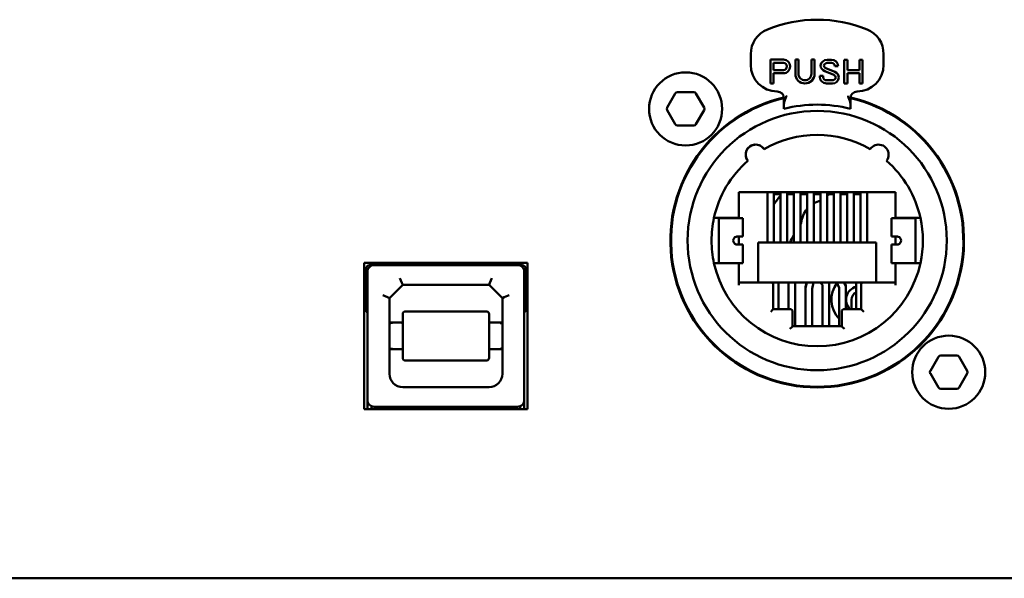
# Model space of a CAD drawing. Units: millimetres. Extents: x 0 to 2100, y 0 to 1485.
# Drawn here: x 1424 to 1498, y 1068 to 1110 of the extents above; entities that cross this region are included whole.
import ezdxf

# ---------------------------------------------------------------- set-up
doc = ezdxf.new("R2010")
doc.units = ezdxf.units.MM
doc.header["$LTSCALE"] = 5
doc.layers.add('Visible (ISO)', color=7, linetype='Continuous', lineweight=50)

msp = doc.modelspace()

# ---------------------------------------------------------------- linework, layer by layer
at = {"layer": 'Visible (ISO)'}
for p, q in [((1478.8, 1107.109), (1478.8, 1106.293)), ((1488.8, 1106.293), (1488.8, 1107.109)), ((1480.276, 1106.694), (1480.276, 1104.894)), ((1481.263, 1106.694), (1480.276, 1106.694)), ((1480.516, 1105.909), (1480.516, 1106.454)), ((1480.516, 1106.454), (1481.263, 1106.454)), ((1482.157, 1106.694), (1482.157, 1105.617)), ((1482.397, 1106.694), (1482.157, 1106.694)), ((1482.397, 1105.617), (1482.397, 1106.694)), ((1483.364, 1106.694), (1483.364, 1105.617)), ((1483.604, 1106.694), (1483.364, 1106.694)), ((1483.604, 1105.617), (1483.604, 1106.694)), ((1484.872, 1106.684), (1484.554, 1106.684)), ((1484.554, 1106.444), (1484.872, 1106.444)), ((1485.836, 1106.684), (1485.836, 1104.894)), ((1486.076, 1106.684), (1485.836, 1106.684)), ((1486.076, 1105.909), (1486.076, 1106.684)), ((1486.978, 1106.684), (1486.978, 1105.909)), ((1487.218, 1106.684), (1486.978, 1106.684)), ((1487.218, 1104.894), (1487.218, 1106.684)), ((1481.263, 1105.909), (1480.516, 1105.909)), ((1480.516, 1105.669), (1481.263, 1105.669)), ((1480.516, 1104.894), (1480.516, 1105.669)), ((1481.523, 1106.194), (1481.523, 1106.169)), ((1481.763, 1106.169), (1481.763, 1106.194)), ((1485.043, 1105.54), (1484.366, 1105.818)), ((1484.457, 1106.04), (1485.134, 1105.762)), ((1485.131, 1106.21), (1485.371, 1106.21)), ((1486.978, 1105.909), (1486.076, 1105.909)), ((1486.076, 1105.669), (1486.978, 1105.669)), ((1486.076, 1104.894), (1486.076, 1105.669)), ((1486.978, 1105.669), (1486.978, 1104.894)), ((1480.276, 1104.894), (1480.516, 1104.894)), ((1483.997, 1105.464), (1483.997, 1105.394)), ((1484.239, 1105.464), (1483.997, 1105.464)), ((1484.239, 1105.368), (1484.239, 1105.464)), ((1484.944, 1105.134), (1484.497, 1105.134)), ((1484.497, 1104.894), (1484.944, 1104.894)), ((1485.836, 1104.894), (1486.076, 1104.894)), ((1486.978, 1104.894), (1487.218, 1104.894)), ((1472.515, 1103.084), (1473.121, 1104.134)), ((1474.506, 1104.234), (1473.294, 1104.234)), ((1474.68, 1104.134), (1475.286, 1103.084)), ((1481.3, 1103.793), (1481.3, 1103.338)), ((1481.3, 1103.338), (1481.3, 1102.993)), ((1486.3, 1103.338), (1486.3, 1103.793)), ((1486.3, 1102.993), (1486.3, 1103.338)), ((1473.121, 1101.834), (1472.515, 1102.884)), ((1475.286, 1102.884), (1474.68, 1101.834)), ((1473.294, 1101.734), (1474.506, 1101.734)), ((1489.7, 1096.734), (1477.9, 1096.734)), ((1477.9, 1096.734), (1477.9, 1094.784)), ((1480.05, 1096.734), (1480.05, 1096.451)), ((1480.55, 1096.451), (1480.55, 1096.734)), ((1481.05, 1096.734), (1481.05, 1096.451)), ((1481.55, 1096.451), (1481.55, 1096.734)), ((1482.05, 1096.734), (1482.05, 1096.451)), ((1482.55, 1096.451), (1482.55, 1096.734)), ((1483.05, 1096.734), (1483.05, 1096.451)), ((1483.55, 1096.451), (1483.55, 1096.734)), ((1484.05, 1096.734), (1484.05, 1096.451)), ((1484.55, 1096.451), (1484.55, 1096.734)), ((1485.05, 1096.734), (1485.05, 1096.451)), ((1485.55, 1096.451), (1485.55, 1096.734)), ((1486.05, 1096.734), (1486.05, 1096.451)), ((1486.55, 1096.451), (1486.55, 1096.734)), ((1487.05, 1096.734), (1487.05, 1096.451)), ((1487.55, 1096.451), (1487.55, 1096.734)), ((1489.7, 1094.784), (1489.7, 1096.734)), ((1480.05, 1093.257), (1480.05, 1096.451)), ((1480.55, 1096.584), (1481.05, 1096.584)), ((1480.55, 1096.451), (1480.55, 1093.257)), ((1481.05, 1096.584), (1481.05, 1092.934)), ((1481.05, 1093.257), (1481.05, 1096.451)), ((1481.55, 1096.584), (1482.05, 1096.584)), ((1481.55, 1096.451), (1481.55, 1093.257)), ((1482.05, 1096.584), (1482.05, 1092.934)), ((1482.05, 1093.257), (1482.05, 1096.451)), ((1482.55, 1096.584), (1483.05, 1096.584)), ((1482.55, 1096.451), (1482.55, 1093.257)), ((1483.05, 1096.584), (1483.05, 1092.934)), ((1483.05, 1093.257), (1483.05, 1096.451)), ((1483.55, 1096.584), (1484.05, 1096.584)), ((1483.55, 1096.451), (1483.55, 1093.257)), ((1484.05, 1096.584), (1484.05, 1092.934)), ((1484.05, 1093.257), (1484.05, 1096.451)), ((1484.55, 1096.584), (1485.05, 1096.584)), ((1484.55, 1096.451), (1484.55, 1093.257)), ((1485.05, 1096.584), (1485.05, 1092.934)), ((1485.05, 1093.257), (1485.05, 1096.451)), ((1485.55, 1096.584), (1486.05, 1096.584)), ((1485.55, 1096.451), (1485.55, 1093.257)), ((1486.05, 1096.584), (1486.05, 1092.934)), ((1486.05, 1093.257), (1486.05, 1096.451)), ((1486.55, 1096.584), (1487.05, 1096.584)), ((1486.55, 1096.451), (1486.55, 1093.257)), ((1487.05, 1096.584), (1487.05, 1092.934)), ((1487.05, 1093.257), (1487.05, 1096.451)), ((1487.55, 1096.451), (1487.55, 1093.257)), ((1476.364, 1094.784), (1476.034, 1094.784)), ((1476.547, 1094.784), (1476.364, 1094.784)), ((1476.904, 1094.774), (1476.404, 1094.774)), ((1476.404, 1094.774), (1476.404, 1091.394)), ((1477.9, 1094.784), (1476.547, 1094.784)), ((1477.704, 1094.774), (1476.904, 1094.774)), ((1477.237, 1094.774), (1477.237, 1094.784)), ((1478.204, 1094.774), (1477.704, 1094.774)), ((1477.9, 1094.774), (1477.9, 1094.784)), ((1478.204, 1094.774), (1478.204, 1093.384)), ((1489.897, 1094.774), (1489.397, 1094.774)), ((1489.397, 1094.774), (1489.397, 1093.384)), ((1489.7, 1094.784), (1489.7, 1094.774)), ((1491.054, 1094.784), (1489.7, 1094.784)), ((1489.897, 1094.774), (1490.697, 1094.774)), ((1490.364, 1094.774), (1490.364, 1094.784)), ((1491.197, 1094.774), (1490.697, 1094.774)), ((1491.566, 1094.784), (1491.054, 1094.784)), ((1491.197, 1091.394), (1491.197, 1094.774)), ((1477.784, 1093.384), (1478.204, 1093.384)), ((1477.9, 1092.784), (1477.9, 1093.384)), ((1479.35, 1092.934), (1479.35, 1089.934)), ((1488.25, 1092.934), (1479.35, 1092.934)), ((1480.05, 1093.163), (1480.05, 1093.257)), ((1480.05, 1092.934), (1480.05, 1093.163)), ((1480.55, 1093.257), (1480.55, 1093.163)), ((1480.55, 1092.934), (1480.55, 1093.163)), ((1481.05, 1093.163), (1481.05, 1093.257)), ((1481.05, 1092.934), (1481.05, 1093.163)), ((1481.55, 1093.257), (1481.55, 1093.163)), ((1481.55, 1092.934), (1481.55, 1093.163)), ((1482.05, 1093.163), (1482.05, 1093.257)), ((1482.05, 1092.934), (1482.05, 1093.163)), ((1482.55, 1093.257), (1482.55, 1093.163)), ((1482.55, 1092.934), (1482.55, 1093.163)), ((1483.05, 1093.163), (1483.05, 1093.257)), ((1483.05, 1092.934), (1483.05, 1093.163)), ((1483.55, 1093.257), (1483.55, 1093.163)), ((1483.55, 1092.934), (1483.55, 1093.163)), ((1484.05, 1093.163), (1484.05, 1093.257)), ((1484.05, 1092.934), (1484.05, 1093.163)), ((1484.55, 1093.257), (1484.55, 1093.163)), ((1484.55, 1092.934), (1484.55, 1093.163)), ((1485.05, 1093.163), (1485.05, 1093.257)), ((1485.05, 1092.934), (1485.05, 1093.163)), ((1485.55, 1093.257), (1485.55, 1093.163)), ((1485.55, 1092.934), (1485.55, 1093.163)), ((1486.05, 1093.163), (1486.05, 1093.257)), ((1486.05, 1092.934), (1486.05, 1093.163)), ((1486.55, 1093.257), (1486.55, 1093.163)), ((1486.55, 1092.934), (1486.55, 1093.163)), ((1487.05, 1093.163), (1487.05, 1093.257)), ((1487.05, 1092.934), (1487.05, 1093.163)), ((1487.55, 1093.257), (1487.55, 1093.163)), ((1487.55, 1092.934), (1487.55, 1093.163)), ((1488.25, 1089.934), (1488.25, 1092.934)), ((1489.397, 1093.384), (1489.817, 1093.384)), ((1489.7, 1093.384), (1489.7, 1092.784)), ((1478.204, 1092.784), (1477.784, 1092.784)), ((1478.204, 1092.784), (1478.204, 1091.394)), ((1489.817, 1092.784), (1489.397, 1092.784)), ((1489.397, 1092.784), (1489.397, 1091.394)), ((1449.71, 1091.408), (1462.01, 1091.408)), ((1449.71, 1080.408), (1449.71, 1091.408)), ((1449.86, 1090.984), (1449.86, 1087.734)), ((1449.96, 1081.084), (1449.96, 1090.734)), ((1450.46, 1091.234), (1450.11, 1091.234)), ((1450.46, 1091.234), (1461.26, 1091.234)), ((1461.26, 1091.234), (1461.61, 1091.234)), ((1461.76, 1090.734), (1461.76, 1081.084)), ((1461.86, 1087.734), (1461.86, 1090.984)), ((1462.01, 1091.408), (1462.01, 1080.408)), ((1476.034, 1091.384), (1476.364, 1091.384)), ((1476.364, 1091.384), (1476.547, 1091.384)), ((1476.404, 1091.394), (1476.904, 1091.394)), ((1476.547, 1091.384), (1477.9, 1091.384)), ((1476.904, 1091.394), (1477.704, 1091.394)), ((1477.237, 1091.384), (1477.237, 1091.394)), ((1477.704, 1091.394), (1478.204, 1091.394)), ((1477.9, 1091.384), (1477.9, 1091.394)), ((1477.9, 1091.384), (1477.9, 1089.734)), ((1489.397, 1091.394), (1489.897, 1091.394)), ((1489.7, 1091.394), (1489.7, 1091.384)), ((1489.7, 1091.384), (1491.054, 1091.384)), ((1489.7, 1089.734), (1489.7, 1091.384)), ((1490.697, 1091.394), (1489.897, 1091.394)), ((1490.364, 1091.384), (1490.364, 1091.394)), ((1490.697, 1091.394), (1491.197, 1091.394)), ((1491.054, 1091.384), (1491.566, 1091.384)), ((1452.55, 1089.905), (1452.403, 1090.259)), ((1459.171, 1089.905), (1459.317, 1090.259)), ((1480.3, 1089.934), (1477.9, 1089.934)), ((1480.3, 1089.934), (1487.3, 1089.934)), ((1480.5, 1089.734), (1480.5, 1089.934)), ((1480.877, 1089.822), (1480.944, 1089.934)), ((1481.647, 1089.934), (1481.647, 1087.934)), ((1482.147, 1086.634), (1482.147, 1089.934)), ((1482.917, 1089.508), (1483.011, 1089.934)), ((1482.917, 1089.587), (1482.994, 1089.934)), ((1483.417, 1089.457), (1483.522, 1089.934)), ((1484.05, 1089.934), (1484.05, 1089.897)), ((1484.7, 1086.634), (1484.7, 1089.934)), ((1485.457, 1089.53), (1485.268, 1089.934)), ((1485.957, 1089.634), (1485.816, 1089.934)), ((1485.957, 1089.713), (1485.854, 1089.934)), ((1486.727, 1089.934), (1486.727, 1088.33)), ((1487.1, 1089.934), (1487.1, 1089.734)), ((1489.7, 1089.934), (1487.3, 1089.934)), ((1452.61, 1089.759), (1451.61, 1088.759)), ((1452.61, 1089.759), (1452.55, 1089.905)), ((1459.11, 1089.759), (1452.61, 1089.759)), ((1459.11, 1089.759), (1459.171, 1089.905)), ((1460.11, 1088.759), (1459.11, 1089.759)), ((1480.5, 1087.934), (1480.5, 1089.734)), ((1480.877, 1089.822), (1480.877, 1087.934)), ((1482.917, 1089.508), (1482.917, 1089.587)), ((1482.917, 1086.634), (1482.917, 1089.508)), ((1483.417, 1089.457), (1483.417, 1086.634)), ((1484.05, 1089.897), (1484.2, 1089.747)), ((1484.2, 1089.747), (1484.2, 1086.634)), ((1485.457, 1086.634), (1485.457, 1089.53)), ((1485.957, 1089.713), (1485.957, 1089.634)), ((1485.957, 1089.634), (1485.957, 1087.934)), ((1487.1, 1089.734), (1487.1, 1087.934)), ((1451.11, 1088.966), (1451.464, 1088.819)), ((1451.464, 1088.819), (1451.61, 1088.759)), ((1451.61, 1088.759), (1451.61, 1083.059)), ((1460.11, 1088.759), (1460.257, 1088.819)), ((1460.11, 1083.059), (1460.11, 1088.759)), ((1460.257, 1088.819), (1460.61, 1088.966)), ((1486.375, 1088.639), (1486.375, 1087.934)), ((1449.86, 1087.734), (1449.96, 1087.734)), ((1458.911, 1087.759), (1452.81, 1087.759)), ((1461.76, 1087.734), (1461.86, 1087.734)), ((1480.3, 1087.734), (1480.442, 1087.875)), ((1480.442, 1087.875), (1480.5, 1087.934)), ((1481.75, 1087.934), (1480.5, 1087.934)), ((1481.95, 1086.634), (1481.95, 1087.734)), ((1485.65, 1087.734), (1485.65, 1086.634)), ((1487.1, 1087.934), (1485.85, 1087.934)), ((1486.727, 1088.33), (1486.727, 1087.934)), ((1487.159, 1087.875), (1487.1, 1087.934)), ((1487.3, 1087.734), (1487.159, 1087.875)), ((1452.61, 1087.559), (1452.61, 1086.809)), ((1459.11, 1086.809), (1459.11, 1087.559)), ((1451.661, 1086.909), (1451.61, 1086.909)), ((1452.51, 1086.909), (1451.661, 1086.909)), ((1452.61, 1086.809), (1452.61, 1085.009)), ((1459.11, 1085.009), (1459.11, 1086.809)), ((1460.059, 1086.909), (1459.211, 1086.909)), ((1460.059, 1086.909), (1460.11, 1086.909)), ((1481.75, 1086.434), (1481.892, 1086.575)), ((1481.892, 1086.575), (1481.95, 1086.634)), ((1485.65, 1086.634), (1481.95, 1086.634)), ((1485.709, 1086.575), (1485.65, 1086.634)), ((1485.85, 1086.434), (1485.709, 1086.575)), ((1451.661, 1084.909), (1451.61, 1084.909)), ((1451.661, 1084.909), (1452.51, 1084.909)), ((1452.61, 1085.009), (1452.61, 1084.258)), ((1459.11, 1084.258), (1459.11, 1085.009)), ((1459.211, 1084.909), (1460.059, 1084.909)), ((1460.059, 1084.909), (1460.11, 1084.909)), ((1452.81, 1084.059), (1458.911, 1084.059)), ((1492.315, 1083.284), (1492.921, 1084.334)), ((1494.306, 1084.434), (1493.094, 1084.434)), ((1494.48, 1084.334), (1495.086, 1083.284)), ((1492.921, 1082.034), (1492.315, 1083.084)), ((1495.086, 1083.084), (1494.48, 1082.034)), ((1452.61, 1082.059), (1459.11, 1082.059)), ((1493.094, 1081.934), (1494.306, 1081.934)), ((1449.96, 1080.408), (1449.96, 1081.084)), ((1461.76, 1081.084), (1461.76, 1080.408)), ((1462.01, 1080.408), (1449.71, 1080.408)), ((1450.26, 1080.408), (1450.26, 1080.625)), ((1461.26, 1080.584), (1450.46, 1080.584)), ((1454.31, 1080.584), (1454.31, 1080.408)), ((1454.91, 1080.408), (1454.91, 1080.584)), ((1456.81, 1080.584), (1456.81, 1080.408)), ((1457.41, 1080.408), (1457.41, 1080.584)), ((1461.46, 1080.408), (1461.46, 1080.625)), ((1302.4, 1067.684), (1741.4, 1067.684))]:
    msp.add_line(p, q, dxfattribs=at)
at = {"layer": 'Visible (ISO)', "flags": 128}
for points in [[(1481.3, 1103.338), (1481.301, 1103.351), (1481.301, 1103.365), (1481.303, 1103.379), (1481.304, 1103.394), (1481.307, 1103.41), (1481.31, 1103.426), (1481.313, 1103.443), (1481.317, 1103.46), (1481.321, 1103.478), (1481.326, 1103.496), (1481.331, 1103.515), (1481.336, 1103.534), (1481.342, 1103.554), (1481.349, 1103.574), (1481.355, 1103.594), (1481.362, 1103.615), (1481.37, 1103.636), (1481.377, 1103.657), (1481.386, 1103.679), (1481.394, 1103.701), (1481.402, 1103.724), (1481.411, 1103.747), (1481.421, 1103.77), (1481.43, 1103.793)], [(1481.43, 1103.793), (1481.433, 1103.8), (1481.435, 1103.807), (1481.438, 1103.814), (1481.441, 1103.821), (1481.443, 1103.828), (1481.446, 1103.835), (1481.448, 1103.842), (1481.45, 1103.849), (1481.453, 1103.856), (1481.455, 1103.863), (1481.457, 1103.87), (1481.459, 1103.877), (1481.461, 1103.884), (1481.463, 1103.891), (1481.465, 1103.897), (1481.467, 1103.904), (1481.469, 1103.911), (1481.471, 1103.918), (1481.473, 1103.925), (1481.474, 1103.932), (1481.476, 1103.939), (1481.477, 1103.945), (1481.479, 1103.952), (1481.48, 1103.959)], [(1486.12, 1103.959), (1486.122, 1103.952), (1486.123, 1103.945), (1486.125, 1103.939), (1486.126, 1103.932), (1486.128, 1103.925), (1486.13, 1103.918), (1486.131, 1103.911), (1486.133, 1103.904), (1486.135, 1103.897), (1486.137, 1103.891), (1486.139, 1103.884), (1486.141, 1103.877), (1486.143, 1103.87), (1486.146, 1103.863), (1486.148, 1103.856), (1486.15, 1103.849), (1486.152, 1103.842), (1486.155, 1103.835), (1486.157, 1103.828), (1486.16, 1103.821), (1486.163, 1103.814), (1486.165, 1103.807), (1486.168, 1103.8), (1486.171, 1103.793)], [(1486.171, 1103.793), (1486.18, 1103.77), (1486.189, 1103.747), (1486.198, 1103.724), (1486.207, 1103.701), (1486.215, 1103.679), (1486.223, 1103.657), (1486.231, 1103.636), (1486.238, 1103.615), (1486.245, 1103.594), (1486.252, 1103.574), (1486.258, 1103.554), (1486.264, 1103.534), (1486.27, 1103.515), (1486.275, 1103.496), (1486.28, 1103.478), (1486.284, 1103.46), (1486.288, 1103.443), (1486.291, 1103.426), (1486.294, 1103.41), (1486.296, 1103.394), (1486.298, 1103.379), (1486.299, 1103.365), (1486.3, 1103.351), (1486.3, 1103.338)], [(1477.784, 1093.384), (1477.78, 1093.384), (1477.777, 1093.384), (1477.774, 1093.383), (1477.771, 1093.383), (1477.767, 1093.383), (1477.764, 1093.383), (1477.761, 1093.383), (1477.757, 1093.382), (1477.754, 1093.382), (1477.751, 1093.382), (1477.747, 1093.381), (1477.744, 1093.381), (1477.741, 1093.38), (1477.737, 1093.38), (1477.734, 1093.379), (1477.73, 1093.379), (1477.727, 1093.378), (1477.724, 1093.378), (1477.72, 1093.377), (1477.717, 1093.376), (1477.714, 1093.375), (1477.71, 1093.374), (1477.707, 1093.374), (1477.704, 1093.373)], [(1489.897, 1093.373), (1489.894, 1093.374), (1489.89, 1093.374), (1489.887, 1093.375), (1489.883, 1093.376), (1489.88, 1093.377), (1489.877, 1093.378), (1489.873, 1093.378), (1489.87, 1093.379), (1489.867, 1093.379), (1489.863, 1093.38), (1489.86, 1093.38), (1489.857, 1093.381), (1489.853, 1093.381), (1489.85, 1093.382), (1489.847, 1093.382), (1489.843, 1093.382), (1489.84, 1093.383), (1489.837, 1093.383), (1489.833, 1093.383), (1489.83, 1093.383), (1489.827, 1093.383), (1489.823, 1093.384), (1489.82, 1093.384), (1489.817, 1093.384)], [(1477.704, 1092.795), (1477.707, 1092.794), (1477.71, 1092.793), (1477.714, 1092.792), (1477.717, 1092.791), (1477.72, 1092.79), (1477.724, 1092.79), (1477.727, 1092.789), (1477.73, 1092.788), (1477.734, 1092.788), (1477.737, 1092.787), (1477.741, 1092.787), (1477.744, 1092.786), (1477.747, 1092.786), (1477.751, 1092.786), (1477.754, 1092.785), (1477.757, 1092.785), (1477.761, 1092.785), (1477.764, 1092.784), (1477.767, 1092.784), (1477.771, 1092.784), (1477.774, 1092.784), (1477.777, 1092.784), (1477.78, 1092.784), (1477.784, 1092.784)], [(1489.817, 1092.784), (1489.82, 1092.784), (1489.823, 1092.784), (1489.827, 1092.784), (1489.83, 1092.784), (1489.833, 1092.784), (1489.837, 1092.784), (1489.84, 1092.785), (1489.843, 1092.785), (1489.847, 1092.785), (1489.85, 1092.786), (1489.853, 1092.786), (1489.857, 1092.786), (1489.86, 1092.787), (1489.863, 1092.787), (1489.867, 1092.788), (1489.87, 1092.788), (1489.873, 1092.789), (1489.877, 1092.79), (1489.88, 1092.79), (1489.883, 1092.791), (1489.887, 1092.792), (1489.89, 1092.793), (1489.894, 1092.794), (1489.897, 1092.795)], [(1451.661, 1086.909), (1451.661, 1086.909), (1451.662, 1086.909), (1451.662, 1086.909), (1451.663, 1086.909), (1451.663, 1086.909), (1451.663, 1086.909), (1451.664, 1086.909), (1451.664, 1086.909), (1451.664, 1086.909), (1451.665, 1086.909), (1451.665, 1086.909), (1451.665, 1086.909), (1451.666, 1086.909), (1451.666, 1086.909), (1451.667, 1086.908), (1451.667, 1086.908), (1451.667, 1086.908), (1451.668, 1086.908), (1451.668, 1086.908), (1451.668, 1086.908), (1451.669, 1086.908), (1451.669, 1086.908), (1451.67, 1086.908), (1451.67, 1086.908)], [(1460.051, 1086.908), (1460.051, 1086.908), (1460.051, 1086.908), (1460.052, 1086.908), (1460.052, 1086.908), (1460.052, 1086.908), (1460.053, 1086.908), (1460.053, 1086.908), (1460.054, 1086.908), (1460.054, 1086.908), (1460.054, 1086.909), (1460.055, 1086.909), (1460.055, 1086.909), (1460.055, 1086.909), (1460.056, 1086.909), (1460.056, 1086.909), (1460.057, 1086.909), (1460.057, 1086.909), (1460.057, 1086.909), (1460.058, 1086.909), (1460.058, 1086.909), (1460.058, 1086.909), (1460.059, 1086.909), (1460.059, 1086.909), (1460.059, 1086.909)], [(1451.67, 1084.909), (1451.67, 1084.909), (1451.669, 1084.909), (1451.669, 1084.909), (1451.668, 1084.909), (1451.668, 1084.909), (1451.668, 1084.909), (1451.667, 1084.909), (1451.667, 1084.909), (1451.667, 1084.909), (1451.666, 1084.909), (1451.666, 1084.909), (1451.665, 1084.909), (1451.665, 1084.909), (1451.665, 1084.909), (1451.664, 1084.909), (1451.664, 1084.909), (1451.664, 1084.909), (1451.663, 1084.909), (1451.663, 1084.909), (1451.663, 1084.909), (1451.662, 1084.909), (1451.662, 1084.909), (1451.661, 1084.909), (1451.661, 1084.909)], [(1460.059, 1084.909), (1460.059, 1084.909), (1460.059, 1084.909), (1460.058, 1084.909), (1460.058, 1084.909), (1460.058, 1084.909), (1460.057, 1084.909), (1460.057, 1084.909), (1460.057, 1084.909), (1460.056, 1084.909), (1460.056, 1084.909), (1460.055, 1084.909), (1460.055, 1084.909), (1460.055, 1084.909), (1460.054, 1084.909), (1460.054, 1084.909), (1460.054, 1084.909), (1460.053, 1084.909), (1460.053, 1084.909), (1460.052, 1084.909), (1460.052, 1084.909), (1460.052, 1084.909), (1460.051, 1084.909), (1460.051, 1084.909), (1460.051, 1084.909)]]:
    msp.add_lwpolyline(points, dxfattribs=at)
at = {"layer": 'Visible (ISO)'}
for centre, radius in [((1473.9, 1102.984), 2.75), ((1483.8, 1093.084), 9.75), ((1493.7, 1083.184), 2.75)]:
    msp.add_circle(centre, radius, dxfattribs=at)
for centre, radius, start, end in [((1483.8, 1099.693), 10, 67.97569, 112.02431), ((1480.8, 1107.109), 2, 112.02431, 180), ((1486.8, 1107.109), 2, 0, 67.97569), ((1480.8, 1106.293), 2, 180, 270), ((1481.263, 1106.194), 0.5, 0.00002, 90.00002), ((1481.263, 1106.194), 0.26, 0.00001, 90.00004), ((1484.554, 1106.184), 0.5, 90, 173.43718), ((1484.555, 1106.281), 0.5, 184.56603, 247.69066), ((1484.554, 1106.184), 0.26, 90, 168.2547), ((1484.555, 1106.281), 0.26, 189.74851, 247.69066), ((1484.872, 1106.184), 0.5, 2.98068, 90), ((1484.872, 1106.184), 0.26, 5.73909, 90), ((1486.8, 1106.293), 2, 270, 0), ((1481.263, 1106.169), 0.5, 270.00001, 0.00002), ((1481.263, 1106.169), 0.26, 270.00002, 0), ((1482.88, 1105.617), 0.723, 180.00001, 270.02376), ((1482.88, 1105.617), 0.483, 180.00002, 270.03557), ((1482.881, 1105.617), 0.483, 269.9644, 0.00002), ((1482.881, 1105.617), 0.723, 269.97621, 0.00002), ((1484.944, 1105.3), 0.26, 10.38474, 67.69066), ((1484.944, 1105.3), 0.5, 5.35804, 67.69066), ((1484.497, 1105.394), 0.5, 180.00001, 270), ((1484.497, 1105.394), 0.26, 185.73917, 270.00001), ((1484.944, 1105.394), 0.26, 270.00001, 349.53133), ((1484.944, 1105.394), 0.5, 270, 354.55804), ((1473.294, 1104.034), 0.2, 90, 150), ((1474.506, 1104.034), 0.2, 30, 90), ((1480.8, 1103.793), 0.5, 0, 90), ((1486.8, 1103.793), 0.5, 90, 180), ((1483.8, 1093.084), 11.05, 103.09128, 76.90872), ((1483.8, 1093.084), 11, 103.1366, 76.8634), ((1483.8, 1093.084), 10.22, 75.84061, 104.15939), ((1472.688, 1102.984), 0.2, 150, 210), ((1475.113, 1102.984), 0.2, 330, 30), ((1473.294, 1101.934), 0.2, 210, 270), ((1474.506, 1101.934), 0.2, 270, 330), ((1483.8, 1093.084), 7.95, 59.80727, 120.19273), ((1479.172, 1099.548), 0.75, 32.89637, 180), ((1479.172, 1099.548), 0.75, 32.89637, 218.30388), ((1488.428, 1099.548), 0.75, 0, 147.10363), ((1483.8, 1093.084), 7.95, 131.00727, 167.65273), ((1479.172, 1099.548), 0.75, 180, 218.30371), ((1488.428, 1099.548), 0.75, 321.69637, 0), ((1483.8, 1093.084), 7.95, 12.34727, 48.99273), ((1490.785, 1088.639), 12.5, 141.15084, 144.96316), ((1484.503, 1094.237), 1.905, 103.74074, 119.99239), ((1490.785, 1088.639), 10, 127.39195, 128.57062), ((1484.503, 1094.237), 1.905, 139.68183, 175.4441), ((1483.8, 1093.084), 7.95, 167.65273, 180), ((1490.785, 1088.639), 10, 144.89991, 145.43457), ((1483.8, 1093.084), 7.95, 347.65273, 12.34727), ((1483.8, 1093.084), 7.95, 180, 192.34727), ((1477.784, 1093.084), 0.3, 105.46681, 254.53319), ((1490.785, 1088.639), 10, 150.86795, 154.56417), ((1489.817, 1093.084), 0.3, 285.46601, 74.53399), ((1450.11, 1090.984), 0.25, 135, 180), ((1450.11, 1090.984), 0.25, 90, 135), ((1450.46, 1090.734), 0.5, 135, 180), ((1450.46, 1090.734), 0.5, 90, 135), ((1464.75, 1088.639), 11.05, 165.485, 166.41771), ((1461.26, 1090.734), 0.5, 45, 90), ((1461.61, 1090.984), 0.25, 45, 90), ((1461.26, 1090.734), 0.5, 0, 45), ((1461.61, 1090.984), 0.25, 0, 45), ((1483.8, 1093.084), 7.95, 192.34727, 347.65273), ((1480.3, 1089.734), 0.2, 45, 90), ((1487.3, 1089.734), 0.2, 90, 180), ((1438.715, 1088.639), 11.05, 354.28103, 5.71897), ((1480.3, 1089.734), 0.2, 0, 45), ((1486.975, 1088.639), 2.1, 143.43508, 223.69333), ((1486.975, 1088.639), 1, 104.38285, 224.82954), ((1486.975, 1088.639), 0.6, 114.45636, 180), ((1481.75, 1087.734), 0.2, 0, 90), ((1485.85, 1087.734), 0.2, 90, 180), ((1493.094, 1084.234), 0.2, 90, 150), ((1494.306, 1084.234), 0.2, 30, 90), ((1492.488, 1083.184), 0.2, 150, 210), ((1494.913, 1083.184), 0.2, 330, 30), ((1452.61, 1083.059), 1, 180, 270), ((1459.11, 1083.059), 1, 270, 0), ((1493.094, 1082.134), 0.2, 210, 270), ((1494.306, 1082.134), 0.2, 270, 330), ((1450.46, 1081.084), 0.5, 180, 225), ((1461.26, 1081.084), 0.5, 315, 0), ((1450.46, 1081.084), 0.5, 225, 270), ((1461.26, 1081.084), 0.5, 270, 315)]:
    msp.add_arc(centre, radius, start, end, dxfattribs=at)
for centre, major_axis, ratio, start_param, end_param in [((1452.811, 1087.558), (-0.142, 0.142), 0.997265, 5.499157, 7.067214), ((1458.91, 1087.558), (0.142, 0.142), 0.997265, 5.499157, 7.067214), ((1451.67, 1086.809), (-0.0738, 0.0738), 0.915482, 4.756484, 5.453692), ((1451.68, 1086.827), (0.0738, -0.0565), 0.80771, 1.407296, 1.456946), ((1451.67, 1086.809), (-0.0738, 0.0738), 0.915482, 3.971086, 4.712389), ((1452.51, 1086.809), (0.1, 0), 0.996114, 0.785398, 1.570796), ((1452.51, 1086.809), (0.1, 0), 0.996114, 0, 0.785398), ((1459.211, 1086.809), (-0.1, 0), 0.996114, 5.497787, 6.283185), ((1459.211, 1086.809), (-0.1, 0), 0.996114, 4.712389, 5.497787), ((1460.051, 1086.809), (-0.0738, -0.0738), 0.915482, 4.712389, 5.453692), ((1460.04, 1086.826), (0.0739, 0.0565), 0.808066, 1.684984, 1.734611), ((1460.051, 1086.809), (-0.0738, -0.0738), 0.915482, 3.971086, 4.668294), ((1451.67, 1085.009), (0.0738, 0.0738), 0.915482, 3.971086, 4.668294), ((1451.68, 1084.991), (0.0738, 0.0565), 0.807643, 4.826181, 4.875835), ((1451.67, 1085.009), (0.0738, 0.0738), 0.915482, 4.712389, 5.453692), ((1452.51, 1085.009), (0.1, 0), 0.996114, 4.712389, 5.497787), ((1452.51, 1085.009), (0.1, 0), 0.996114, 5.497787, 6.283185), ((1459.211, 1085.009), (-0.1, 0), 0.996114, 0, 0.785398), ((1459.211, 1085.009), (-0.1, 0), 0.996114, 0.785398, 1.570796), ((1460.051, 1085.009), (0.0738, -0.0738), 0.915482, 3.971086, 4.712389), ((1460.04, 1084.991), (0.0739, -0.0565), 0.808066, 4.548574, 4.598201), ((1460.051, 1085.009), (0.0738, -0.0738), 0.915482, 4.756484, 5.453692), ((1452.811, 1084.259), (-0.142, -0.142), 0.997265, 5.499157, 7.067214), ((1458.91, 1084.259), (0.142, -0.142), 0.997265, 5.499157, 7.067214)]:
    msp.add_ellipse(centre, major_axis=major_axis, ratio=ratio, start_param=start_param, end_param=end_param, dxfattribs=at)

doc.saveas('drawing.dxf')
